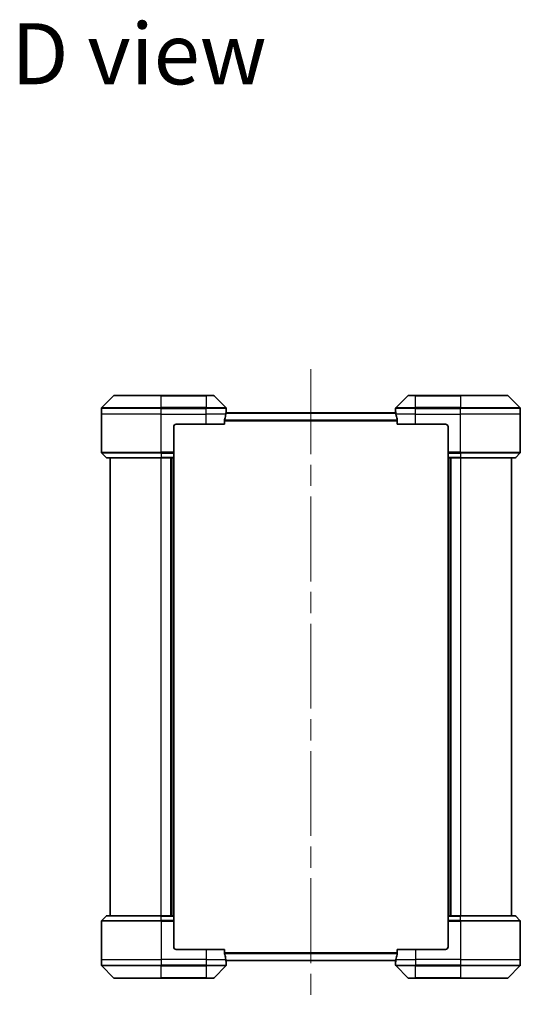
# Model space of a CAD drawing. Units: millimetres. Extents: x 87 to 11682, y 48 to 2015.
# Drawn here: x 2752 to 2953, y 942 to 1337 of the extents above; entities that cross this region are included whole.
import ezdxf

# ---------------------------------------------------------------- set-up
doc = ezdxf.new("R2010")
doc.units = ezdxf.units.MM
doc.header["$LTSCALE"] = 6
doc.linetypes.add('CHAIN', pattern=[0.3543, 0.2362, -0.0295, 0.0591, -0.0295])
for name, color, linetype, lineweight in [('Centerline (ISO)', 131, 'Continuous', 18), ('Symbol (ISO)', 7, 'Continuous', 18), ('Visible (ISO)', 7, 'Continuous', 35), ('Visible Narrow (ISO)', 7, 'Continuous', 25)]:
    doc.layers.add(name, color=color, linetype=linetype, lineweight=lineweight)
doc.styles.add('Note Text (TK)', font='MS PGothic.ttf')

msp = doc.modelspace()

# ---------------------------------------------------------------- linework, layer by layer
at = {"layer": 'Centerline (ISO)', "linetype": 'CHAIN', "ltscale": 23.990969}
msp.add_line((2868.7269, 1196.6023), (2868.7269, 942.1023), dxfattribs=at)
at = {"layer": 'Visible (ISO)'}
for p, q in [((2789.5804, 1185.9558), (2784.8733, 1181.2487)), ((2789.934, 1186.1023), (2808.7269, 1186.1023)), ((2826.7269, 1186.1023), (2808.7269, 1186.1023)), ((2826.7269, 1186.1023), (2829.5198, 1186.1023)), ((2834.5804, 1181.2487), (2829.8733, 1185.9558)), ((2907.5804, 1185.9558), (2902.8733, 1181.2487)), ((2907.934, 1186.1023), (2910.7269, 1186.1023)), ((2928.7269, 1186.1023), (2910.7269, 1186.1023)), ((2928.7269, 1186.1023), (2947.5198, 1186.1023)), ((2952.5804, 1181.2487), (2947.8733, 1185.9558)), ((2784.7269, 1178.6023), (2784.7269, 1180.8952)), ((2834.7269, 1179.6023), (2834.7269, 1180.8952)), ((2902.7269, 1179.6023), (2902.7269, 1180.8952)), ((2952.7269, 1178.6023), (2952.7269, 1180.8952)), ((2784.7269, 1163.3094), (2784.7269, 1178.6023)), ((2834.1431, 1174.6023), (2834.1431, 1176.4937)), ((2902.7796, 1179.1023), (2834.6742, 1179.1023)), ((2834.7269, 1179.6023), (2834.7188, 1179.6023)), ((2834.7269, 1179.3023), (2834.7269, 1179.6023)), ((2834.7269, 1179.3023), (2834.7269, 1179.1023)), ((2902.7269, 1179.6023), (2902.7269, 1179.3023)), ((2902.735, 1179.6023), (2902.7269, 1179.6023)), ((2902.7269, 1179.1023), (2902.7269, 1179.3023)), ((2903.3107, 1176.4937), (2903.3107, 1174.6023)), ((2952.7269, 1163.3094), (2952.7269, 1178.6023)), ((2813.7269, 1173.6023), (2813.7269, 1163.3094)), ((2814.7269, 1174.6023), (2826.7269, 1174.6023)), ((2834.1431, 1174.6023), (2826.7269, 1174.6023)), ((2910.7269, 1174.6023), (2903.3107, 1174.6023)), ((2910.7269, 1174.6023), (2922.7269, 1174.6023)), ((2923.7269, 1173.6023), (2923.7269, 1163.3094)), ((2784.8733, 1162.9558), (2786.5804, 1161.2487)), ((2808.7269, 1161.1023), (2786.934, 1161.1023)), ((2788.2269, 1161.1023), (2788.2269, 977.6023)), ((2808.7269, 1161.1023), (2813.7269, 1161.1023)), ((2812.7269, 1161.1023), (2812.7269, 977.6023)), ((2813.7269, 1163.3094), (2813.7269, 1162.9558)), ((2813.7269, 1161.2487), (2813.7269, 1162.9558)), ((2813.7269, 1161.2487), (2813.7269, 1161.1023)), ((2813.7269, 977.6023), (2813.7269, 1161.1023)), ((2923.7269, 1162.9558), (2923.7269, 1163.3094)), ((2923.7269, 1162.9558), (2923.7269, 1161.2487)), ((2923.7269, 1161.1023), (2923.7269, 1161.2487)), ((2923.7269, 1161.1023), (2923.7269, 977.6023)), ((2923.7269, 1161.1023), (2928.7269, 1161.1023)), ((2924.7269, 977.6023), (2924.7269, 1161.1023)), ((2950.5198, 1161.1023), (2928.7269, 1161.1023)), ((2949.2269, 977.6023), (2949.2269, 1161.1023)), ((2952.5804, 1162.9558), (2950.8733, 1161.2487)), ((2784.7269, 975.3952), (2784.7269, 960.1023)), ((2784.8733, 975.7487), (2786.5804, 977.4558)), ((2786.934, 977.6023), (2808.7269, 977.6023)), ((2813.7269, 977.6023), (2808.7269, 977.6023)), ((2813.7269, 977.6023), (2813.7269, 977.4558)), ((2813.7269, 975.7487), (2813.7269, 977.4558)), ((2813.7269, 975.7487), (2813.7269, 975.3952)), ((2813.7269, 965.1023), (2813.7269, 975.3952)), ((2923.7269, 977.4558), (2923.7269, 977.6023)), ((2928.7269, 977.6023), (2923.7269, 977.6023)), ((2923.7269, 977.4558), (2923.7269, 975.7487)), ((2923.7269, 975.3952), (2923.7269, 975.7487)), ((2923.7269, 965.1023), (2923.7269, 975.3952)), ((2928.7269, 977.6023), (2950.5198, 977.6023)), ((2952.5804, 975.7487), (2950.8733, 977.4558)), ((2952.7269, 975.3952), (2952.7269, 960.1023)), ((2826.7269, 964.1023), (2814.7269, 964.1023)), ((2826.7269, 964.1023), (2834.1431, 964.1023)), ((2834.1431, 962.2109), (2834.1431, 964.1023)), ((2903.3107, 964.1023), (2903.3107, 962.2109)), ((2903.3107, 964.1023), (2910.7269, 964.1023)), ((2922.7269, 964.1023), (2910.7269, 964.1023)), ((2784.7269, 960.1023), (2784.7269, 957.8094)), ((2834.6742, 959.6023), (2902.7796, 959.6023)), ((2834.7188, 959.1023), (2834.7269, 959.1023)), ((2834.7269, 959.6023), (2834.7269, 959.4023)), ((2834.7269, 959.1023), (2834.7269, 959.4023)), ((2834.7269, 959.1023), (2834.7269, 957.8094)), ((2902.7269, 959.4023), (2902.7269, 959.6023)), ((2902.7269, 959.4023), (2902.7269, 959.1023)), ((2902.7269, 959.1023), (2902.735, 959.1023)), ((2902.7269, 959.1023), (2902.7269, 957.8094)), ((2952.7269, 960.1023), (2952.7269, 957.8094)), ((2784.8733, 957.4558), (2789.5804, 952.7487)), ((2829.8733, 952.7487), (2834.5804, 957.4558)), ((2902.8733, 957.4558), (2907.5804, 952.7487)), ((2947.8733, 952.7487), (2952.5804, 957.4558)), ((2808.7269, 952.6023), (2789.934, 952.6023)), ((2808.7269, 952.6023), (2826.7269, 952.6023)), ((2829.5198, 952.6023), (2826.7269, 952.6023)), ((2910.7269, 952.6023), (2907.934, 952.6023)), ((2910.7269, 952.6023), (2928.7269, 952.6023)), ((2947.5198, 952.6023), (2928.7269, 952.6023))]:
    msp.add_line(p, q, dxfattribs=at)
for centre, radius, start, end in [((2789.934, 1185.6023), 0.5, 90, 135), ((2829.5198, 1185.6023), 0.5, 45, 90), ((2907.934, 1185.6023), 0.5, 90, 135), ((2947.5198, 1185.6023), 0.5, 45, 90), ((2785.2269, 1180.8952), 0.5, 135, 180), ((2834.2269, 1180.8952), 0.5, 0, 45), ((2903.2269, 1180.8952), 0.5, 135, 180), ((2952.2269, 1180.8952), 0.5, 0, 45), ((2814.7269, 1173.6023), 1, 90, 180), ((2922.7269, 1173.6023), 1, 0, 90), ((2785.2269, 1163.3094), 0.5, 180, 225), ((2786.934, 1161.6023), 0.5, 225, 270), ((2950.5198, 1161.6023), 0.5, 270, 315), ((2952.2269, 1163.3094), 0.5, 315, 0), ((2785.2269, 975.3952), 0.5, 135, 180), ((2786.934, 977.1023), 0.5, 90, 135), ((2950.5198, 977.1023), 0.5, 45, 90), ((2952.2269, 975.3952), 0.5, 0, 45), ((2814.7269, 965.1023), 1, 180, 270), ((2922.7269, 965.1023), 1, 270, 0), ((2785.2269, 957.8094), 0.5, 180, 225), ((2834.2269, 957.8094), 0.5, 315, 0), ((2903.2269, 957.8094), 0.5, 180, 225), ((2952.2269, 957.8094), 0.5, 315, 0), ((2789.934, 953.1023), 0.5, 225, 270), ((2829.5198, 953.1023), 0.5, 270, 315), ((2907.934, 953.1023), 0.5, 225, 270), ((2947.5198, 953.1023), 0.5, 270, 315)]:
    msp.add_arc(centre, radius, start, end, dxfattribs=at)
for centre, major_axis, start_param, end_param in [((2826.7269, 1180.2023), (0, -9.6), 1.19575789, 1.40334825), ((2826.7269, 1180.2023), (0, -9.6), 1.40334825, 1.49698509), ((2910.7269, 1180.2023), (0, -9.6), 4.78620022, 4.87983706), ((2910.7269, 1180.2023), (0, -9.6), 4.87983706, 5.08742742), ((2826.7269, 958.5023), (0, 9.6), 4.87983706, 5.08742742), ((2826.7269, 958.5023), (0, 9.6), 4.78620022, 4.87983706), ((2910.7269, 958.5023), (0, 9.6), 1.40334825, 1.49698509), ((2910.7269, 958.5023), (0, 9.6), 1.19575789, 1.40334825)]:
    msp.add_ellipse(centre, major_axis=major_axis, ratio=0.83333333, start_param=start_param, end_param=end_param, dxfattribs=at)
for points, knots in [([(2834.1708, 1176.6857), (2834.1634, 1176.663), (2834.1569, 1176.6363), (2834.1461, 1176.5711), (2834.1431, 1176.5313), (2834.1431, 1176.4937)], [-0.0201836507, -0.0201836507, -0.0201836507, -0.0201836507, -0.0112759257, -0.0112759257, 0, 0, 0, 0]), ([(2834.7188, 1179.6023), (2834.7171, 1179.6023), (2834.715, 1179.5947), (2834.7106, 1179.5641), (2834.7083, 1179.541), (2834.706, 1179.508), (2834.7055, 1179.5014), (2834.7051, 1179.4943)], [0.1356732242, 0.1356732242, 0.1356732242, 0.1356732242, 0.1469944231, 0.1469944231, 0.158315622, 0.158315622, 0.1609890322, 0.1609890322, 0.1609890322, 0.1609890322]), ([(2902.7487, 1179.4943), (2902.7482, 1179.5014), (2902.7478, 1179.508), (2902.7454, 1179.541), (2902.7432, 1179.5641), (2902.7388, 1179.5947), (2902.7367, 1179.6023), (2902.735, 1179.6023)], [0.1103900742, 0.1103900742, 0.1103900742, 0.1103900742, 0.1130634845, 0.1130634845, 0.1243846834, 0.1243846834, 0.1357058823, 0.1357058823, 0.1357058823, 0.1357058823]), ([(2903.3107, 1176.4937), (2903.3107, 1176.5319), (2903.3075, 1176.5725), (2903.2966, 1176.6375), (2903.2902, 1176.6634), (2903.2829, 1176.6857)], [0.093260715, 0.093260715, 0.093260715, 0.093260715, 0.1047444472, 0.1047444472, 0.1134564756, 0.1134564756, 0.1134564756, 0.1134564756]), ([(2834.1431, 962.2109), (2834.1431, 962.1726), (2834.1463, 962.1321), (2834.1571, 962.0671), (2834.1636, 962.0412), (2834.1708, 962.0188)], [0.093260715, 0.093260715, 0.093260715, 0.093260715, 0.1047444472, 0.1047444472, 0.1134564756, 0.1134564756, 0.1134564756, 0.1134564756]), ([(2834.7051, 959.2102), (2834.7055, 959.2032), (2834.706, 959.1965), (2834.7083, 959.1636), (2834.7106, 959.1405), (2834.715, 959.1098), (2834.7171, 959.1023), (2834.7188, 959.1023)], [0.1103900742, 0.1103900742, 0.1103900742, 0.1103900742, 0.1130634845, 0.1130634845, 0.1243846834, 0.1243846834, 0.1357058823, 0.1357058823, 0.1357058823, 0.1357058823]), ([(2902.735, 959.1023), (2902.7367, 959.1023), (2902.7388, 959.1098), (2902.7432, 959.1405), (2902.7454, 959.1636), (2902.7478, 959.1965), (2902.7482, 959.2032), (2902.7487, 959.2102)], [0.1356732242, 0.1356732242, 0.1356732242, 0.1356732242, 0.1469944231, 0.1469944231, 0.158315622, 0.158315622, 0.1609890322, 0.1609890322, 0.1609890322, 0.1609890322]), ([(2903.2829, 962.0188), (2903.2904, 962.0416), (2903.2969, 962.0682), (2903.3076, 962.1334), (2903.3107, 962.1733), (2903.3107, 962.2109)], [-0.0201836507, -0.0201836507, -0.0201836507, -0.0201836507, -0.0112759257, -0.0112759257, 0, 0, 0, 0])]:
    msp.add_open_spline(points, degree=3, knots=knots, dxfattribs=at)
at = {"layer": 'Visible Narrow (ISO)'}
for p, q in [((2808.7269, 1185.9558), (2789.5804, 1185.9558)), ((2808.7269, 1186.1023), (2808.7269, 1185.9558)), ((2808.7269, 1185.9558), (2826.7269, 1185.9558)), ((2808.7269, 1181.2487), (2808.7269, 1185.9558)), ((2826.7269, 1185.9558), (2826.7269, 1186.1023)), ((2829.8733, 1185.9558), (2826.7269, 1185.9558)), ((2826.7269, 1185.9558), (2826.7269, 1181.2487)), ((2910.7269, 1185.9558), (2907.5804, 1185.9558)), ((2910.7269, 1185.9558), (2910.7269, 1186.1023)), ((2910.7269, 1185.9558), (2928.7269, 1185.9558)), ((2910.7269, 1181.2487), (2910.7269, 1185.9558)), ((2928.7269, 1185.9558), (2928.7269, 1186.1023)), ((2947.8733, 1185.9558), (2928.7269, 1185.9558)), ((2928.7269, 1185.9558), (2928.7269, 1181.2487)), ((2808.7269, 1180.8952), (2784.7269, 1180.8952)), ((2784.8733, 1181.2487), (2808.7269, 1181.2487)), ((2808.7269, 1181.2487), (2808.7269, 1180.8952)), ((2826.7269, 1181.2487), (2808.7269, 1181.2487)), ((2808.7269, 1178.6023), (2808.7269, 1180.8952)), ((2808.7269, 1180.8952), (2826.7269, 1180.8952)), ((2826.7269, 1181.2487), (2826.7269, 1180.8952)), ((2826.7269, 1181.2487), (2834.5804, 1181.2487)), ((2826.7269, 1178.6023), (2826.7269, 1180.8952)), ((2834.7269, 1180.8952), (2826.7269, 1180.8952)), ((2910.7269, 1180.8952), (2902.7269, 1180.8952)), ((2902.8733, 1181.2487), (2910.7269, 1181.2487)), ((2928.7269, 1181.2487), (2910.7269, 1181.2487)), ((2910.7269, 1181.2487), (2910.7269, 1180.8952)), ((2910.7269, 1178.6023), (2910.7269, 1180.8952)), ((2910.7269, 1180.8952), (2928.7269, 1180.8952)), ((2928.7269, 1181.2487), (2928.7269, 1180.8952)), ((2928.7269, 1181.2487), (2952.5804, 1181.2487)), ((2928.7269, 1178.6023), (2928.7269, 1180.8952)), ((2952.7269, 1180.8952), (2928.7269, 1180.8952)), ((2808.7269, 1178.6023), (2784.7269, 1178.6023)), ((2808.7269, 1178.6023), (2826.7269, 1178.6023)), ((2808.7269, 1163.3094), (2808.7269, 1178.6023)), ((2834.615, 1178.6023), (2826.7269, 1178.6023)), ((2826.7269, 1174.6023), (2826.7269, 1178.6023)), ((2903.3107, 1176.1857), (2834.1431, 1176.1857)), ((2834.1431, 1175.9937), (2903.3107, 1175.9937)), ((2834.6633, 1178.9943), (2902.7905, 1178.9943)), ((2834.6917, 1179.3023), (2834.7269, 1179.3023)), ((2902.7269, 1179.3023), (2902.7621, 1179.3023)), ((2910.7269, 1178.6023), (2902.8388, 1178.6023)), ((2910.7269, 1178.6023), (2928.7269, 1178.6023)), ((2910.7269, 1174.6023), (2910.7269, 1178.6023)), ((2952.7269, 1178.6023), (2928.7269, 1178.6023)), ((2928.7269, 1163.3094), (2928.7269, 1178.6023)), ((2784.7269, 1163.3094), (2808.7269, 1163.3094)), ((2808.7269, 1162.9558), (2784.8733, 1162.9558)), ((2786.5804, 1161.2487), (2808.7269, 1161.2487)), ((2813.7269, 1163.3094), (2808.7269, 1163.3094)), ((2808.7269, 1162.9558), (2808.7269, 1163.3094)), ((2808.7269, 1162.9558), (2813.7269, 1162.9558)), ((2808.7269, 1162.9558), (2808.7269, 1161.2487)), ((2813.7269, 1161.2487), (2808.7269, 1161.2487)), ((2808.7269, 1161.2487), (2808.7269, 1161.1023)), ((2808.7269, 977.6023), (2808.7269, 1161.1023)), ((2812.4269, 1161.1023), (2812.4269, 977.6023)), ((2813.4269, 1161.1023), (2813.4269, 977.6023)), ((2928.7269, 1163.3094), (2923.7269, 1163.3094)), ((2923.7269, 1162.9558), (2928.7269, 1162.9558)), ((2928.7269, 1161.2487), (2923.7269, 1161.2487)), ((2924.0269, 977.6023), (2924.0269, 1161.1023)), ((2925.0269, 977.6023), (2925.0269, 1161.1023)), ((2928.7269, 1163.3094), (2952.7269, 1163.3094)), ((2928.7269, 1162.9558), (2928.7269, 1163.3094)), ((2952.5804, 1162.9558), (2928.7269, 1162.9558)), ((2928.7269, 1162.9558), (2928.7269, 1161.2487)), ((2928.7269, 1161.2487), (2928.7269, 1161.1023)), ((2928.7269, 1161.2487), (2950.8733, 1161.2487)), ((2928.7269, 1161.1023), (2928.7269, 977.6023)), ((2808.7269, 975.3952), (2784.7269, 975.3952)), ((2784.8733, 975.7487), (2808.7269, 975.7487)), ((2808.7269, 977.4558), (2786.5804, 977.4558)), ((2808.7269, 977.4558), (2808.7269, 977.6023)), ((2808.7269, 977.4558), (2813.7269, 977.4558)), ((2808.7269, 975.7487), (2808.7269, 977.4558)), ((2808.7269, 975.7487), (2808.7269, 975.3952)), ((2813.7269, 975.7487), (2808.7269, 975.7487)), ((2808.7269, 975.3952), (2813.7269, 975.3952)), ((2808.7269, 975.3952), (2808.7269, 960.1023)), ((2923.7269, 977.4558), (2928.7269, 977.4558)), ((2928.7269, 975.7487), (2923.7269, 975.7487)), ((2923.7269, 975.3952), (2928.7269, 975.3952)), ((2928.7269, 977.4558), (2928.7269, 977.6023)), ((2950.8733, 977.4558), (2928.7269, 977.4558)), ((2928.7269, 975.7487), (2928.7269, 977.4558)), ((2928.7269, 975.7487), (2928.7269, 975.3952)), ((2928.7269, 975.7487), (2952.5804, 975.7487)), ((2928.7269, 975.3952), (2928.7269, 960.1023)), ((2952.7269, 975.3952), (2928.7269, 975.3952)), ((2826.7269, 964.1023), (2826.7269, 960.1023)), ((2910.7269, 964.1023), (2910.7269, 960.1023)), ((2784.7269, 960.1023), (2808.7269, 960.1023)), ((2826.7269, 960.1023), (2808.7269, 960.1023)), ((2808.7269, 960.1023), (2808.7269, 957.8094)), ((2826.7269, 960.1023), (2834.615, 960.1023)), ((2826.7269, 960.1023), (2826.7269, 957.8094)), ((2903.3107, 962.7109), (2834.1431, 962.7109)), ((2834.1431, 962.5188), (2903.3107, 962.5188)), ((2902.7905, 959.7102), (2834.6633, 959.7102)), ((2834.7269, 959.4023), (2834.6917, 959.4023)), ((2902.7621, 959.4023), (2902.7269, 959.4023)), ((2902.8388, 960.1023), (2910.7269, 960.1023)), ((2928.7269, 960.1023), (2910.7269, 960.1023)), ((2910.7269, 960.1023), (2910.7269, 957.8094)), ((2928.7269, 960.1023), (2952.7269, 960.1023)), ((2928.7269, 960.1023), (2928.7269, 957.8094)), ((2784.7269, 957.8094), (2808.7269, 957.8094)), ((2808.7269, 957.4558), (2784.8733, 957.4558)), ((2826.7269, 957.8094), (2808.7269, 957.8094)), ((2808.7269, 957.4558), (2808.7269, 957.8094)), ((2808.7269, 957.4558), (2826.7269, 957.4558)), ((2808.7269, 952.7487), (2808.7269, 957.4558)), ((2826.7269, 957.8094), (2834.7269, 957.8094)), ((2826.7269, 957.4558), (2826.7269, 957.8094)), ((2834.5804, 957.4558), (2826.7269, 957.4558)), ((2826.7269, 957.4558), (2826.7269, 952.7487)), ((2902.7269, 957.8094), (2910.7269, 957.8094)), ((2910.7269, 957.4558), (2902.8733, 957.4558)), ((2928.7269, 957.8094), (2910.7269, 957.8094)), ((2910.7269, 957.4558), (2910.7269, 957.8094)), ((2910.7269, 957.4558), (2928.7269, 957.4558)), ((2910.7269, 952.7487), (2910.7269, 957.4558)), ((2928.7269, 957.8094), (2952.7269, 957.8094)), ((2928.7269, 957.4558), (2928.7269, 957.8094)), ((2952.5804, 957.4558), (2928.7269, 957.4558)), ((2928.7269, 957.4558), (2928.7269, 952.7487)), ((2789.5804, 952.7487), (2808.7269, 952.7487)), ((2826.7269, 952.7487), (2808.7269, 952.7487)), ((2808.7269, 952.7487), (2808.7269, 952.6023)), ((2826.7269, 952.7487), (2829.8733, 952.7487)), ((2826.7269, 952.7487), (2826.7269, 952.6023)), ((2907.5804, 952.7487), (2910.7269, 952.7487)), ((2910.7269, 952.7487), (2910.7269, 952.6023)), ((2928.7269, 952.7487), (2910.7269, 952.7487)), ((2928.7269, 952.6023), (2928.7269, 952.7487)), ((2928.7269, 952.7487), (2947.8733, 952.7487))]:
    msp.add_line(p, q, dxfattribs=at)

# ---------------------------------------------------------------- texts
at = {"layer": 'Symbol (ISO)', "color": 7, "insert": (2748.5606, 1323.0372), "char_height": 24.5, "attachment_point": 4, "line_spacing_factor": 1.5, "style": 'Note Text (TK)'}
msp.add_mtext('\\fMS PGothic|b0|i0;{\\H24.5000;D view}', dxfattribs=at)

doc.saveas('drawing.dxf')
